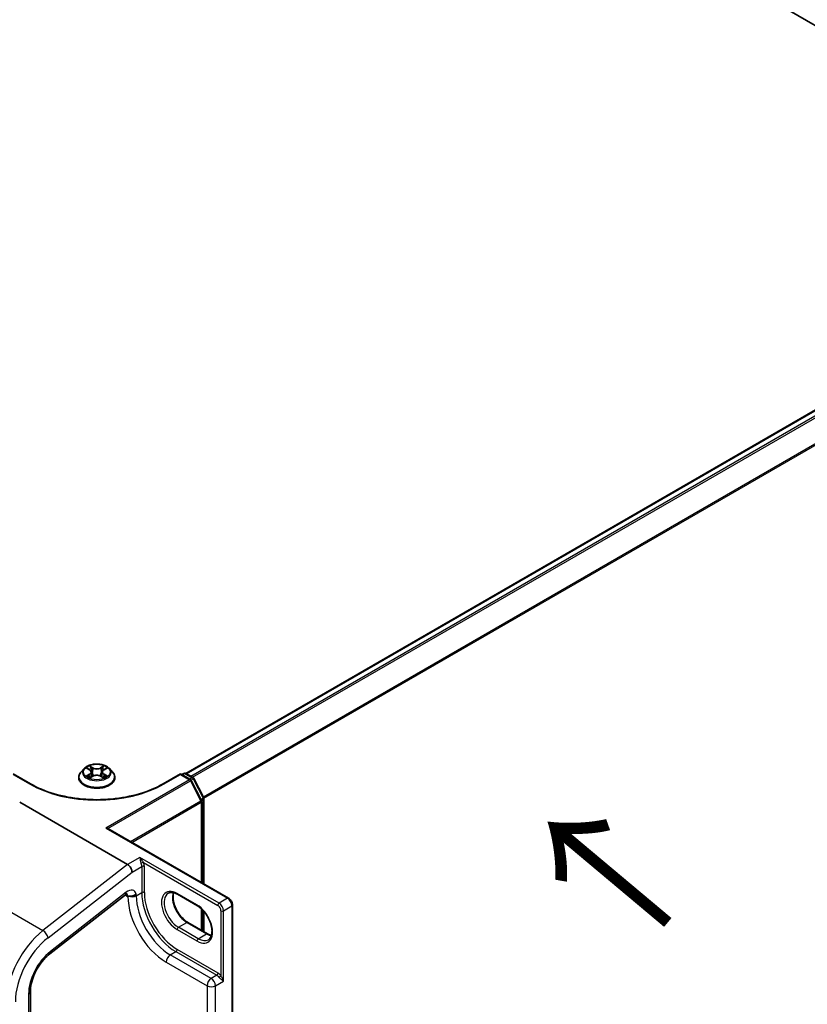
# Model space of a CAD drawing. Units: millimetres. Extents: x 7 to 8669, y 4 to 1409.
# Drawn here: x 46 to 59, y 87 to 103 of the extents above; entities that cross this region are included whole.
import ezdxf

# ---------------------------------------------------------------- set-up
doc = ezdxf.new("R2010")
doc.units = ezdxf.units.MM
doc.header["$LTSCALE"] = 0.5
doc.layers.get('Defpoints').update_dxf_attribs({"lineweight": 25})
for name, color, linetype, lineweight in [('Dimension (ISO)', 7, 'Continuous', 18), ('Symbol (ISO)', 7, 'Continuous', 18), ('Visible (ISO)', 7, 'Continuous', 35), ('Visible Narrow (ISO)', 7, 'Continuous', 25)]:
    doc.layers.add(name, color=color, linetype=linetype, lineweight=lineweight)
doc.styles.add('Note Text (TK)', font='MS PGothic.ttf')
doc.dimstyles.new('Default - Method 1b (TK)', dxfattribs={"dimscale": 0.5, "dimtxt": 2.5, "dimasz": 2.5, "dimexe": 1, "dimexo": 1.5, "dimgap": 1, "dimtad": 1, "dimrnd": 1e-08, "dimdsep": 46, "dimtxsty": 'Note Text (TK)', "dimblk": 'OPEN', "dimcen": 0.09, "dimdle": 5, "dimclrd": 100, "dimclre": 100, "dimclrt": 7, "dimadec": 1, "dimazin": 1, "dimtfac": 1, "dimtmove": 0, "dimatfit": 3, "dimldrblk": 'OPEN', "dimfxl": 1, "dimtolj": 1, "dimlwd": -1, "dimlwe": -1, "dimarcsym": 0})

# ---------------------------------------------------------------- blocks, each defined once
blk = doc.blocks.new('_Open')
at = {"color": 0, "linetype": 'ByBlock', "lineweight": -2}
for p, q in [((-1, 0.167), (0, 0)), ((-1, -0.167), (0, 0)), ((0, 0), (-1, 0))]:
    blk.add_line(p, q, dxfattribs=at)
blk = doc.blocks.new('*D19')
at = {"layer": 'Defpoints', "color": 0}
for p in [(33.423, 116.729), (70.637, 103.057), (63.657, 99.027)]:
    blk.add_point(p, dxfattribs=at)
at = {"layer": 'Dimension (ISO)', "color": 100}
for p, q in [((34.171, 117.161), (40.902, 121.047)), ((41.482, 120.127), (69.558, 103.688)), ((64.405, 99.459), (71.135, 103.345))]:
    blk.add_line(p, q, dxfattribs=at)
at = {"layer": 'Dimension (ISO)', "color": 100, "xscale": 1.25, "yscale": 1.25, "zscale": 1.25}
for p, rotation in [((40.403, 120.759), 149.6506812086361), ((70.637, 103.057), 329.6506812086361)]:
    blk.add_blockref('_Open', p, dxfattribs=dict(at, rotation=rotation))
at = {"layer": 'Dimension (ISO)', "color": 7, "insert": (54.854, 113.469), "char_height": 1.25, "attachment_point": 4, "rotation": 329.6507, "style": 'Note Text (TK)'}
blk.add_mtext('\\A1;{\\Q29.651;\\W0.819;\\H0.816x; \\fＭＳ Ｐゴシック|b0|i0;430}', dxfattribs=at)
blk = doc.blocks.new('*D20')
at = {"layer": 'Defpoints', "color": 0}
for p in [(64.243, 89.533), (70.96, 85.654), (49.344, 78.165)]:
    blk.add_point(p, dxfattribs=at)
at = {"layer": 'Dimension (ISO)', "color": 100}
for p, q in [((64.988, 89.102), (71.457, 85.367)), ((54.956, 76.183), (69.885, 85.018)), ((50.09, 77.734), (54.377, 75.259))]:
    blk.add_line(p, q, dxfattribs=at)
at = {"layer": 'Dimension (ISO)', "color": 100, "xscale": 1.25, "yscale": 1.25, "zscale": 1.25}
for p, rotation in [((70.96, 85.654), 30.6166362681023), ((53.88, 75.546), 210.6166362681023)]:
    blk.add_blockref('_Open', p, dxfattribs=dict(at, rotation=rotation))
at = {"layer": 'Dimension (ISO)', "color": 7, "insert": (60.976, 80.919), "char_height": 1.25, "attachment_point": 4, "rotation": 30.6166, "style": 'Note Text (TK)'}
blk.add_mtext('\\A1;{\\Q-29.383;\\W0.822;\\H0.816x; \\fＭＳ Ｐゴシック|b0|i0;250}', dxfattribs=at)

msp = doc.modelspace()

# ---------------------------------------------------------------- linework, layer by layer
at = {"layer": 'Visible (ISO)'}
for p, q in [((35.70523, 116.49665), (63.2824, 100.57496)), ((62.95627, 99.22923), (48.82205, 91.06883)), ((47.18863, 91.1452), (47.13903, 91.08986)), ((47.23715, 91.15109), (47.2797, 91.12573)), ((47.50753, 91.12592), (47.54993, 91.15134)), ((47.59879, 91.1452), (47.64839, 91.08986)), ((46.32684, 90.90097), (46.05021, 91.06068)), ((47.10371, 91.00154), (47.10371, 91.00487)), ((47.28794, 90.99964), (47.3321, 91.02434)), ((47.30601, 91.09071), (47.31421, 91.01433)), ((47.45565, 91.02445), (47.49995, 90.99981)), ((47.48141, 91.09101), (47.47321, 91.01468)), ((47.68371, 91.00154), (47.68371, 91.00487)), ((48.73721, 91.06068), (48.46058, 90.90097)), ((48.73721, 91.06068), (48.73721, 91.05053)), ((48.89784, 90.96794), (48.73721, 91.06068)), ((48.75843, 91.04843), (48.79292, 91.06835)), ((48.82292, 91.06835), (48.94021, 91.00063)), ((49.07507, 90.6307), (48.90957, 90.95558)), ((48.95194, 90.98827), (49.11043, 90.67716)), ((49.11369, 90.66354), (49.11369, 89.29197)), ((46.1552, 90.60616), (47.88868, 89.60533)), ((49.07834, 89.31238), (49.07834, 90.61709)), ((47.56934, 90.18361), (49.50882, 89.06385)), ((46.63912, 88.17096), (47.85497, 89.12048)), ((49.00859, 88.94248), (48.69039, 89.1262)), ((49.57331, 78.29686), (49.57331, 88.95214)), ((49.07834, 88.54692), (49.07834, 88.88979)), ((49.11369, 88.85281), (49.11369, 88.52651)), ((48.85474, 88.67601), (49.17294, 88.4923)), ((46.32698, 78.90841), (46.32698, 87.56491))]:
    msp.add_line(p, q, dxfattribs=at)
for centre, start, end in [((48.80792, 91.04237), 60, 120), ((48.88284, 90.94196), 26.995508, 60), ((48.92521, 90.97465), 26.995508, 60), ((49.08369, 90.66354), 0, 26.995508), ((49.04834, 90.61709), 0, 26.995508)]:
    msp.add_arc(centre, 0.03, start, end, dxfattribs=at)
for centre, major_axis, ratio, start_param, end_param in [((47.53934, 90.16629), (0.04243, 0), 0.57735027, 0.78539816, 1.57079633), ((47.88868, 89.52242), (0.04923, -0.08794), 0.57721501, 0.80070281, 2.37149914)]:
    msp.add_ellipse(centre, major_axis=major_axis, ratio=ratio, start_param=start_param, end_param=end_param, dxfattribs=at)
for points, knots in [([(47.59879, 91.1452), (47.58652, 91.15889), (47.57094, 91.1709), (47.53416, 91.19158), (47.51274, 91.20009), (47.46677, 91.21251), (47.44224, 91.21644), (47.3925, 91.21946), (47.36731, 91.21857), (47.31857, 91.21208), (47.29504, 91.20648), (47.25177, 91.19087), (47.23206, 91.18085), (47.20529, 91.16168), (47.19631, 91.15377), (47.18863, 91.1452)], [1.26150071, 1.26150071, 1.26150071, 1.26150071, 1.58251364, 1.58251364, 1.91694223, 1.91694223, 2.25001968, 2.25001968, 2.58133312, 2.58133312, 2.91306904, 2.91306904, 3.247047, 3.247047, 3.44796014, 3.44796014, 3.44796014, 3.44796014]), ([(47.30601, 91.09071), (47.30572, 91.09343), (47.30509, 91.09613), (47.30321, 91.1014), (47.30196, 91.10397), (47.29888, 91.10891), (47.29706, 91.11129), (47.29291, 91.11582), (47.29058, 91.11798), (47.28547, 91.12204), (47.28269, 91.12395), (47.2797, 91.12573)], [0.845837451, 0.845837451, 0.845837451, 0.845837451, 0.987338568, 0.987338568, 1.128839684, 1.128839684, 1.270340801, 1.270340801, 1.411841918, 1.411841918, 1.553343034, 1.553343034, 1.553343034, 1.553343034]), ([(47.50753, 91.12592), (47.50457, 91.12414), (47.50181, 91.12224), (47.49673, 91.11818), (47.49442, 91.11603), (47.4903, 91.11151), (47.48849, 91.10914), (47.48543, 91.10422), (47.48419, 91.10166), (47.48232, 91.09641), (47.4817, 91.09372), (47.48141, 91.09101)], [3.159045946, 3.159045946, 3.159045946, 3.159045946, 3.299961436, 3.299961436, 3.440876925, 3.440876925, 3.581792415, 3.581792415, 3.722707904, 3.722707904, 3.863623394, 3.863623394, 3.863623394, 3.863623394]), ([(47.13903, 91.08986), (47.13456, 91.08488), (47.13046, 91.07972), (47.12306, 91.06909), (47.11977, 91.06362), (47.11404, 91.05241), (47.11161, 91.04666), (47.1077, 91.03497), (47.10621, 91.02902), (47.10421, 91.017), (47.10371, 91.01093), (47.10371, 91.00487)], [3.447960137, 3.447960137, 3.447960137, 3.447960137, 3.543473459, 3.543473459, 3.638986782, 3.638986782, 3.734500104, 3.734500104, 3.830013427, 3.830013427, 3.925526749, 3.925526749, 3.925526749, 3.925526749]), ([(47.10371, 91.00154), (47.10371, 90.98366), (47.10842, 90.96582), (47.12671, 90.93166), (47.1406, 90.9154), (47.17647, 90.8859), (47.19875, 90.87279), (47.24914, 90.85139), (47.27727, 90.84313), (47.33643, 90.83225), (47.36743, 90.82961), (47.42926, 90.8302), (47.46007, 90.8334), (47.5185, 90.84536), (47.54611, 90.85412), (47.59541, 90.87646), (47.61708, 90.89005), (47.65204, 90.92089), (47.6654, 90.93815), (47.68029, 90.97107), (47.68371, 90.98629), (47.68371, 91.00154)], [3.92552675, 3.92552675, 3.92552675, 3.92552675, 4.22523733, 4.22523733, 4.53764831, 4.53764831, 4.86214135, 4.86214135, 5.18786929, 5.18786929, 5.51261976, 5.51261976, 5.83697462, 5.83697462, 6.16180871, 6.16180871, 6.48760611, 6.48760611, 6.81152116, 6.81152116, 7.0671194, 7.0671194, 7.0671194, 7.0671194]), ([(47.25665, 91.02098), (47.25847, 91.01948), (47.26043, 91.01797), (47.26464, 91.01496), (47.26689, 91.01346), (47.27167, 91.0105), (47.2742, 91.00903), (47.27952, 91.00617), (47.28231, 91.00476), (47.28693, 91.00261), (47.28867, 91.00182), (47.29046, 91.00105)], [4.534920689, 4.534920689, 4.534920689, 4.534920689, 4.605063925, 4.605063925, 4.675207161, 4.675207161, 4.745350397, 4.745350397, 4.815493633, 4.815493633, 4.856568223, 4.856568223, 4.856568223, 4.856568223]), ([(47.45565, 91.02445), (47.44896, 91.02816), (47.44138, 91.03123), (47.42504, 91.0359), (47.4163, 91.03749), (47.39841, 91.03907), (47.38927, 91.03906), (47.37139, 91.03745), (47.36265, 91.03584), (47.34634, 91.03115), (47.33877, 91.02807), (47.3321, 91.02434)], [1.58824962, 1.58824962, 1.58824962, 1.58824962, 1.89542757, 1.89542757, 2.20260552, 2.20260552, 2.50978346, 2.50978346, 2.81696141, 2.81696141, 3.12413936, 3.12413936, 3.12413936, 3.12413936]), ([(47.49739, 91.00124), (47.49915, 91.002), (47.50088, 91.00278), (47.50546, 91.00494), (47.50824, 91.00634), (47.51354, 91.00922), (47.51606, 91.01068), (47.52081, 91.01365), (47.52305, 91.01515), (47.52724, 91.01816), (47.52919, 91.01967), (47.53099, 91.02117)], [6.13939149, 6.13939149, 6.13939149, 6.13939149, 6.180065448, 6.180065448, 6.250222088, 6.250222088, 6.320378728, 6.320378728, 6.390535368, 6.390535368, 6.460692008, 6.460692008, 6.460692008, 6.460692008]), ([(47.68371, 91.00487), (47.68371, 91.01093), (47.68321, 91.017), (47.68121, 91.02902), (47.67972, 91.03497), (47.6758, 91.04666), (47.67338, 91.05241), (47.66765, 91.06362), (47.66436, 91.06909), (47.65696, 91.07972), (47.65286, 91.08488), (47.64839, 91.08986)], [0.783934096, 0.783934096, 0.783934096, 0.783934096, 0.879447418, 0.879447418, 0.97496074, 0.97496074, 1.070474063, 1.070474063, 1.165987385, 1.165987385, 1.261500708, 1.261500708, 1.261500708, 1.261500708]), ([(48.46058, 90.90097), (48.34965, 90.83692), (48.22059, 90.78272), (47.93911, 90.69992), (47.78673, 90.67131), (47.47391, 90.64271), (47.31351, 90.64271), (47.00068, 90.67131), (46.84831, 90.69992), (46.56683, 90.78272), (46.43777, 90.83692), (46.32684, 90.90097)], [0, 0, 0, 0, 0.31415927, 0.31415927, 0.62831853, 0.62831853, 0.9424778, 0.9424778, 1.25663706, 1.25663706, 1.57079633, 1.57079633, 1.57079633, 1.57079633]), ([(47.88197, 89.13526), (47.88197, 89.13526), (47.88088, 89.13512), (47.87663, 89.13371), (47.87324, 89.1323), (47.86499, 89.1277), (47.86015, 89.12453), (47.85497, 89.12048)], [4.331900465, 4.331900465, 4.331900465, 4.331900465, 4.50294947, 4.50294947, 4.694935688, 4.694935688, 4.886921906, 4.886921906, 4.886921906, 4.886921906]), ([(47.89225, 89.09554), (47.89282, 89.09587), (47.89349, 89.09609), (47.89571, 89.09658), (47.89773, 89.09665), (47.90225, 89.09651), (47.90455, 89.09635), (47.90715, 89.09616)], [1.1209170755, 1.1209170755, 1.1209170755, 1.1209170755, 1.1243249843, 1.1243249843, 1.1320460779, 1.1320460779, 1.1381972618, 1.1381972618, 1.1381972618, 1.1381972618]), ([(47.90715, 89.09616), (47.90999, 89.09596), (47.91319, 89.09572), (47.92698, 89.09501), (47.93893, 89.09505), (47.96474, 89.09853), (47.97743, 89.10167), (47.99629, 89.10893), (48.00287, 89.11203), (48.0152, 89.11909), (48.02091, 89.12301), (48.02623, 89.12744), (48.0264, 89.12758), (48.02657, 89.12772)], [-0.138176021, -0.138176021, -0.138176021, -0.138176021, -0.124002232, -0.124002232, -0.083378527, -0.083378527, -0.044485681, -0.044485681, -0.022241829, -0.022241829, 0, 0, 0.000741811, 0.000741811, 0.000741811, 0.000741811]), ([(48.69039, 89.1262), (48.67843, 89.1331), (48.6666, 89.13884), (48.64363, 89.1479), (48.63249, 89.15123), (48.61127, 89.15552), (48.60119, 89.15649), (48.58233, 89.15628), (48.57356, 89.15511), (48.55731, 89.15086), (48.54983, 89.14778), (48.54289, 89.14378)], [1.570796327, 1.570796327, 1.570796327, 1.570796327, 1.727875959, 1.727875959, 1.884955592, 1.884955592, 2.042035225, 2.042035225, 2.199114858, 2.199114858, 2.35619449, 2.35619449, 2.35619449, 2.35619449]), ([(48.62766, 89.1521), (48.62328, 89.13743), (48.62039, 89.1208), (48.61768, 89.07714), (48.61959, 89.04863), (48.63072, 88.98861), (48.63996, 88.95709), (48.66511, 88.8943), (48.68106, 88.86304), (48.71801, 88.80424), (48.73902, 88.77672), (48.7837, 88.72843), (48.80734, 88.70764), (48.83892, 88.68562), (48.84686, 88.68056), (48.85474, 88.67601)], [2.85569859, 2.85569859, 2.85569859, 2.85569859, 3.07242606, 3.07242606, 3.37692015, 3.37692015, 3.68314768, 3.68314768, 3.99182849, 3.99182849, 4.30111676, 4.30111676, 4.6089346, 4.6089346, 4.71238898, 4.71238898, 4.71238898, 4.71238898]), ([(49.57331, 88.95214), (49.57331, 88.96084), (49.57215, 88.96959), (49.56795, 88.98691), (49.56492, 88.99548), (49.55728, 89.01204), (49.55267, 89.02001), (49.54216, 89.0349), (49.53626, 89.04182), (49.52335, 89.05411), (49.51636, 89.0595), (49.50882, 89.06385)], [6.28318531, 6.28318531, 6.28318531, 6.28318531, 6.59734457, 6.59734457, 6.91150384, 6.91150384, 7.2256631, 7.2256631, 7.53982237, 7.53982237, 7.85398163, 7.85398163, 7.85398163, 7.85398163]), ([(49.18609, 88.39715), (49.20357, 88.40724), (49.218, 88.42341), (49.23685, 88.46555), (49.2424, 88.48901), (49.24566, 88.54136), (49.24375, 88.56986), (49.23262, 88.62989), (49.22337, 88.66141), (49.19822, 88.7242), (49.18227, 88.75546), (49.14532, 88.81426), (49.12431, 88.84178), (49.07964, 88.89007), (49.05599, 88.91086), (49.02441, 88.93288), (49.01647, 88.93793), (49.00859, 88.94248)], [5.49778714, 5.49778714, 5.49778714, 5.49778714, 5.89356982, 5.89356982, 6.21401871, 6.21401871, 6.5185128, 6.5185128, 6.82474033, 6.82474033, 7.13342114, 7.13342114, 7.44270942, 7.44270942, 7.75052725, 7.75052725, 7.85398163, 7.85398163, 7.85398163, 7.85398163]), ([(49.17294, 88.4923), (49.18491, 88.48539), (49.19673, 88.47965), (49.21764, 88.47141), (49.22682, 88.46851), (49.23568, 88.4664)], [4.71238898, 4.71238898, 4.71238898, 4.71238898, 4.869468613, 4.869468613, 4.998283049, 4.998283049, 4.998283049, 4.998283049]), ([(46.32698, 87.56491), (46.32698, 87.60245), (46.33161, 87.64432), (46.35067, 87.7321), (46.36509, 87.778), (46.40271, 87.86923), (46.42589, 87.91454), (46.47893, 88.0003), (46.50877, 88.04073), (46.57214, 88.11301), (46.60566, 88.14483), (46.63912, 88.17096)], [6.28318531, 6.28318531, 6.28318531, 6.28318531, 6.56243799, 6.56243799, 6.84169067, 6.84169067, 7.12094335, 7.12094335, 7.40019603, 7.40019603, 7.67944871, 7.67944871, 7.67944871, 7.67944871])]:
    msp.add_open_spline(points, degree=3, knots=knots, dxfattribs=at)
msp.add_open_spline([(47.89225, 89.09554), (47.89105, 89.09485), (47.88986, 89.09416), (47.88868, 89.09348)], degree=3, dxfattribs=at)
at = {"layer": 'Visible Narrow (ISO)'}
for p, q in [((48.83085, 91.06377), (62.97127, 99.22774)), ((63.04619, 99.18449), (48.90577, 91.02052)), ((48.9297, 91.0067), (63.06248, 99.16627)), ((63.22798, 98.8414), (49.10513, 90.68756)), ((49.11284, 90.67065), (63.2329, 98.82288)), ((47.2229, 91.15785), (47.27714, 91.12552)), ((47.3342, 91.15856), (47.27804, 91.18978)), ((47.29544, 91.17238), (47.33075, 91.15276)), ((47.33075, 91.15276), (47.32571, 91.08194)), ((47.50888, 91.18997), (47.45288, 91.15866)), ((47.45634, 91.15286), (47.49155, 91.17255)), ((47.45634, 91.15286), (47.46139, 91.08205)), ((47.5101, 91.12571), (47.56418, 91.15814)), ((46.05021, 91.05053), (46.31184, 90.89948)), ((47.27732, 91.057), (47.22324, 91.02457)), ((47.24691, 91.03089), (47.28091, 91.05128)), ((47.27854, 90.99274), (47.33454, 91.02406)), ((47.28091, 91.05128), (47.28442, 91.00378)), ((47.45322, 91.02416), (47.50938, 90.99294)), ((47.5067, 91.05147), (47.50318, 91.00387)), ((47.5067, 91.05147), (47.5408, 91.03114)), ((47.56451, 91.02486), (47.51027, 91.0572)), ((48.88284, 90.96645), (47.53934, 90.19078)), ((48.47558, 90.89948), (48.73721, 91.05053)), ((48.73721, 91.05053), (48.88284, 90.96645)), ((48.76721, 91.04336), (48.80792, 91.06686)), ((48.80792, 91.06686), (48.92521, 90.99915)), ((48.92521, 90.99915), (48.8845, 90.97564)), ((48.90633, 90.96062), (48.9415, 90.98093)), ((48.9415, 90.98093), (49.09999, 90.66981)), ((47.57205, 90.18204), (48.89914, 90.94823)), ((48.89914, 90.94823), (49.06464, 90.62336)), ((49.09999, 90.66981), (49.06534, 90.64981)), ((49.07375, 90.6333), (49.10491, 90.65129)), ((49.10491, 90.65129), (49.10491, 89.29705)), ((49.06464, 90.62336), (47.93615, 89.97183)), ((47.95465, 89.96115), (49.06955, 90.60484)), ((49.06955, 90.60484), (49.06955, 89.31746)), ((47.53934, 90.19078), (49.49382, 89.06236)), ((48.08667, 89.71964), (47.88868, 89.60533)), ((49.35947, 88.9848), (48.08667, 89.71964)), ((47.88868, 89.60533), (46.52846, 88.54306)), ((47.95939, 89.4816), (48.11496, 89.57141)), ((48.11496, 89.57141), (48.11496, 89.15422)), ((48.1426, 89.63836), (49.33825, 88.94805)), ((48.15738, 89.15422), (48.15738, 89.57141)), ((46.61145, 88.42891), (47.95939, 89.4816)), ((45.36677, 89.21376), (46.52846, 88.54306)), ((47.86413, 89.15847), (46.64828, 88.20895)), ((47.84942, 89.11615), (47.88868, 89.09348)), ((48.02657, 89.10319), (48.11496, 89.15422)), ((48.02657, 89.10319), (48.02657, 89.12772)), ((49.00238, 88.95622), (48.68418, 89.13993)), ((49.49382, 89.06236), (49.35947, 88.9848)), ((49.06955, 88.89784), (49.06955, 88.55199)), ((49.43018, 88.86232), (49.56453, 88.93989)), ((49.56453, 88.93989), (49.56453, 78.28461)), ((49.10491, 88.86273), (49.10491, 88.53158)), ((49.38775, 88.86232), (49.38775, 87.82069)), ((49.43018, 87.73351), (49.43018, 88.86232)), ((48.70539, 88.59696), (48.83974, 88.67453)), ((49.02359, 88.41325), (48.70539, 88.59696)), ((48.83974, 88.67453), (49.15794, 88.49081)), ((48.68418, 88.56022), (49.00238, 88.37651)), ((49.02359, 88.41325), (49.15794, 88.49081)), ((48.57458, 88.15401), (48.66297, 88.20504)), ((49.23219, 87.77434), (48.57458, 88.15401)), ((48.66297, 88.20504), (49.32058, 87.82537)), ((49.34179, 87.86211), (48.68418, 88.24178)), ((48.5074, 88.03766), (49.16501, 87.65799)), ((49.32058, 87.82537), (49.23219, 87.77434)), ((49.16501, 87.65799), (49.16501, 79.26032)), ((49.29936, 87.65799), (49.43018, 87.73351)), ((49.29936, 79.26032), (49.29936, 87.65799)), ((46.29769, 87.52408), (46.29769, 78.86759))]:
    msp.add_line(p, q, dxfattribs=at)
for centre, major_axis, ratio, start_param, end_param in [((47.39371, 91.08393), (-0.23092, 0), 0.57735027, 5.8056187, 9.90234457), ((47.39371, 91.09136), (-0.20601, 0), 0.57735027, 5.30856669, 5.68993573), ((47.39371, 91.06868), (0.16122, 0), 0.57735027, 2.17775838, 2.42184282), ((47.27714, 91.12143), (0.00256, 0.00429), 0.58650746, 0, 0.79352163), ((47.21579, 91.09121), (0.08542, 0), 0.57735027, 5.5167045, 7.05259425), ((47.29199, 91.17067), (-0.00408, -0.00289), 0.18429516, 1.04232405, 2.43750622), ((47.30431, 91.14482), (-0.00482, -0.00134), 0.22322938, 3.85276221, 5.20818533), ((47.3342, 91.15447), (-0.00243, -0.00437), 0.56632567, 3.91770939, 5.40123925), ((47.39345, 91.19035), (0.0904, 0), 0.57735027, 3.94590818, 5.48179792), ((47.39345, 91.19408), (-0.08542, 0), 0.57735027, 0.80431552, 2.34020527), ((47.45288, 91.15457), (0.00244, -0.00436), 0.56804548, 0.88053243, 2.36406229), ((47.57163, 91.09151), (-0.08542, 0), 0.57735027, 5.5167045, 7.05259425), ((47.48273, 91.14497), (-0.00482, 0.00133), 0.22260692, 4.21895607, 5.57437919), ((47.39371, 91.06868), (0.16122, 0), 0.57735027, 0.72219079, 0.96676241), ((47.49501, 91.17084), (-0.00409, 0.00288), 0.1856511, 0.70209964, 2.09728181), ((47.5101, 91.12163), (-0.00257, 0.00429), 0.58816826, 5.48814783, 6.28318531), ((47.39371, 91.09136), (-0.20601, 0), 0.57735027, 3.73777036, 4.11913941), ((47.39371, 91.01377), (-0.28677, 0), 0.57735027, 5.8056187, 9.90234457), ((47.39371, 91.00487), (-0.29, 0), 0.57735027, 0, 3.14159265), ((47.39371, 91.00154), (0.29, 0), 0.57735027, 3.14159265, 6.28318531), ((47.39371, 91.09136), (0.20601, 0), 0.57735027, 3.73777036, 4.11913941), ((47.2505, 91.02926), (-0.00096, -0.00491), 0.78048759, 4.52727182, 5.92245399), ((47.26497, 91.01888), (-0.00425, -0.00263), 0.73016661, 5.16493175, 5.77341586), ((47.27732, 91.05292), (0.00257, -0.00429), 0.58816826, 0.86302531, 2.34655517), ((47.21579, 91.08748), (0.0904, 0), 0.57735027, 5.5167045, 6.34508866), ((47.32225, 91.08022), (-0.00482, -0.00134), 0.22319611, 3.85275547, 5.20380142), ((47.33454, 91.01998), (-0.00244, 0.00436), 0.56804548, 5.50565494, 6.28318531), ((47.39397, 90.98863), (0.08542, 0), 0.57735027, 0.80431552, 2.34020527), ((47.45322, 91.02008), (0.00243, 0.00437), 0.56632567, 0, 0.77611673), ((47.46486, 91.08034), (-0.00482, 0.00133), 0.22257357, 4.22333994, 5.57438589), ((47.57163, 91.08778), (-0.0904, 0), 0.57735027, 6.22128195, 7.05259425), ((47.51027, 91.05311), (-0.00256, -0.00429), 0.58650746, 3.93511428, 5.41864415), ((47.39371, 91.09136), (0.20601, 0), 0.57735027, 5.30856669, 5.68993573), ((47.52271, 91.0191), (-0.00425, 0.00264), 0.72930504, 3.64722002, 4.26281783), ((47.53722, 91.0295), (0.00096, -0.00491), 0.77901868, 0.36146574, 1.75664791), ((48.80792, 91.04237), (-0.015, 0.02598), 0.57735027, 5.49778714, 6.28318531), ((48.80792, 91.04237), (0.015, 0.02598), 0.57735027, 0, 0.78539816), ((48.88284, 90.94196), (0.015, 0.02598), 0.57735027, 0, 0.78539816), ((48.88284, 90.94196), (0.015, -0.02598), 0.57735027, 1.48013644, 2.35619449), ((48.88284, 90.94196), (0.02673, 0.01362), 0.07392213, 5.32980996, 6.28318531), ((48.92521, 90.97465), (0.015, 0.02598), 0.57735027, 0, 0.78539816), ((48.92521, 90.97465), (0.015, -0.02598), 0.57735027, 1.48013644, 2.35619449), ((48.92521, 90.97465), (0.02673, 0.01362), 0.07392213, 5.32980996, 6.28318531), ((46.31184, 90.87498), (0.015, 0.02598), 0.57735027, 0, 0.78539816), ((47.39371, 91.5241), (1.53, 0), 0.57735027, 3.92699082, 5.49778714), ((48.47558, 90.87498), (-0.015, 0.02598), 0.57735027, 5.49778714, 6.28318531), ((49.08369, 90.66354), (0.02673, 0.01362), 0.07392213, 5.32980996, 6.28318531), ((49.08369, 90.66354), (0.015, -0.02598), 0.57735027, 0.78539816, 1.48013644), ((49.08369, 90.66354), (0.03, 0), 0.57735027, 5.49778714, 6.28318531), ((49.04834, 90.61709), (0.02673, 0.01362), 0.07392213, 5.32980996, 6.28318531), ((49.04834, 90.61709), (-0.015, 0.02598), 0.57735027, 3.92699082, 4.62172909), ((49.04834, 90.61709), (0.03, 0), 0.57735027, 5.49778714, 6.28318531), ((48.12139, 89.62612), (0.02766, 0.01162), 0.17478185, 0.62657801, 2.19737434), ((48.13617, 89.55917), (0.03, 0), 0.57735027, 0.78539816, 2.35619449), ((47.88868, 89.01183), (0.1, 0.17321), 0.57735027, 5.72186243, 7.2431164), ((48.68418, 88.85007), (-0.1775, 0.30744), 0.57735027, 5.49778714, 8.6393798), ((47.79342, 89.1993), (0.06155, -0.07881), 0.4683232, 0, 0.71211791), ((47.81797, 89.05266), (0.05, 0.0866), 0.57735027, 5.49778714, 6.11527958), ((48.5074, 88.74801), (0.435, -0.75344), 0.57735027, 3.93772132, 5.49778714), ((47.95939, 89.14197), (-0.095, 0), 0.57735027, 0.98850545, 2.35619449), ((48.57458, 88.78679), (-0.3875, 0.67117), 0.57735027, 0.78539816, 2.35619449), ((48.13617, 89.14197), (0.03, 0), 0.57735027, 0.78539816, 2.35619449), ((48.66297, 88.83783), (0.3875, -0.67117), 0.57735027, 3.92699082, 5.49778714), ((48.68418, 88.85007), (-0.3725, 0.64519), 0.57735027, 0.78539816, 2.35619449), ((48.70539, 88.86232), (-0.1625, 0.28146), 0.57735027, 0, 2.35619449), ((48.83974, 88.93989), (0.1625, -0.28146), 0.57735027, 3.58855191, 5.49778714), ((48.70539, 89.15218), (-0.015, -0.02598), 0.57735027, 5.49778714, 6.28318531), ((49.49382, 89.03787), (0.015, 0.02598), 0.57735027, 0, 0.78539816), ((49.49382, 88.98071), (0.05, -0.0866), 0.57735027, 0.78539816, 2.35619449), ((49.02359, 88.96847), (-0.015, -0.02598), 0.57735027, 5.49778714, 6.28318531), ((49.00238, 88.66636), (0.1775, -0.30744), 0.57735027, 5.49778714, 8.6393798), ((49.35947, 88.9603), (0.015, 0.02598), 0.57735027, 0.78539816, 2.35619449), ((49.33825, 88.8909), (0.035, -0.06062), 0.57735027, 0.78539816, 2.35619449), ((49.35947, 88.90315), (-0.05, 0.0866), 0.57735027, 3.92699082, 5.49778714), ((49.54331, 88.95214), (0.03, 0), 0.57735027, 5.49778714, 6.28318531), ((49.40896, 88.87457), (0.03, 0), 0.57735027, 3.92699082, 5.49778714), ((48.70539, 88.57246), (-0.015, -0.02598), 0.57735027, 3.92699082, 5.49778714), ((48.83974, 88.65003), (0.015, 0.02598), 0.57735027, 0, 0.78539816), ((46.65125, 87.80986), (-0.5, -0.86603), 0.57735027, 4.10152374, 5.49778714), ((46.72196, 87.76903), (0.45, 0.77942), 0.57735027, 0.95993109, 2.35619449), ((46.54074, 88.46974), (0.06155, -0.07881), 0.4683232, 0.71211791, 2.28291424), ((49.15794, 88.46632), (0.015, 0.02598), 0.57735027, 0, 0.78539816), ((49.15794, 88.75618), (0.1625, -0.28146), 0.57735027, 5.49778714, 5.83622605), ((49.02359, 88.38875), (0.015, 0.02598), 0.57735027, 0.78539816, 2.35619449), ((49.02359, 88.67861), (0.1625, -0.28146), 0.57735027, 5.49778714, 6.28318531), ((46.72196, 87.76903), (-0.3, -0.51962), 0.57735027, 4.10152374, 5.49778714), ((46.57757, 88.24978), (0.06155, -0.07881), 0.4683232, 0, 0.71211791), ((48.57458, 88.07644), (-0.0475, -0.08227), 0.57735027, 3.92699082, 5.49778714), ((48.66297, 88.22954), (0.015, 0.02598), 0.57735027, 3.92699082, 5.49778714), ((49.32058, 87.84987), (0.015, 0.02598), 0.57735027, 3.92699082, 5.49778714), ((49.32058, 87.7478), (0.0475, -0.08227), 0.57735027, 1.80934354, 2.35619449), ((49.34179, 87.76005), (-0.0625, 0.10825), 0.57735027, 4.95093619, 5.49778714), ((49.36654, 87.80844), (0.02364, 0.01847), 0.19293098, 4.08330415, 5.65410048), ((49.23219, 87.69677), (-0.0475, -0.08227), 0.57735027, 3.92699082, 5.49778714), ((49.23219, 87.69677), (0.095, 0), 0.57735027, 3.92699082, 5.49778714), ((49.23219, 87.69677), (-0.0475, 0.08227), 0.57735027, 3.92699082, 5.49778714), ((46.22698, 87.56491), (0.1, 0), 0.57735027, 5.49778714, 6.28318531)]:
    msp.add_ellipse(centre, major_axis=major_axis, ratio=ratio, start_param=start_param, end_param=end_param, dxfattribs=at)
msp.add_ellipse((47.39371, 91.09136), major_axis=(0.21415, 0), ratio=0.57735027, dxfattribs=at)
for points, knots in [([(47.24683, 91.14532), (47.24603, 91.14622), (47.24517, 91.14707), (47.24211, 91.14977), (47.23972, 91.15137), (47.23499, 91.15392), (47.23268, 91.15493), (47.22787, 91.15664), (47.22538, 91.15733), (47.2229, 91.15785)], [0.0019311723, 0.0019311723, 0.0019311723, 0.0019311723, 0.0059340385, 0.0059340385, 0.0154285, 0.0154285, 0.0237449879, 0.0237449879, 0.0323943032, 0.0323943032, 0.0323943032, 0.0323943032]), ([(47.2229, 91.15785), (47.22516, 91.157), (47.22743, 91.15606), (47.23184, 91.15402), (47.23397, 91.15293), (47.23641, 91.15153), (47.23678, 91.15131), (47.23715, 91.15109)], [-0.0323943032, -0.0323943032, -0.0323943032, -0.0323943032, -0.0237449879, -0.0237449879, -0.0154285, -0.0154285, -0.0139300279, -0.0139300279, -0.0139300279, -0.0139300279]), ([(47.29544, 91.17238), (47.2938, 91.17398), (47.29221, 91.17562), (47.28819, 91.1798), (47.28583, 91.18229), (47.28165, 91.18646), (47.27983, 91.18819), (47.27804, 91.18978)], [-0.0320559737, -0.0320559737, -0.0320559737, -0.0320559737, -0.0236501899, -0.0236501899, -0.0102009359, -0.0102009359, 0.0003383294, 0.0003383294, 0.0003383294, 0.0003383294]), ([(47.27804, 91.18978), (47.27915, 91.18804), (47.28027, 91.18604), (47.28297, 91.18106), (47.28456, 91.17798), (47.28762, 91.17269), (47.28891, 91.17059), (47.29039, 91.16856)], [-0.0003383294, -0.0003383294, -0.0003383294, -0.0003383294, 0.0102009359, 0.0102009359, 0.0236501899, 0.0236501899, 0.0320559737, 0.0320559737, 0.0320559737, 0.0320559737]), ([(47.29039, 91.16856), (47.29291, 91.16508), (47.29517, 91.16132), (47.29902, 91.15342), (47.3006, 91.14928), (47.30175, 91.14513)], [-0.0289828459, -0.0289828459, -0.0289828459, -0.0289828459, -0.0145850634, -0.0145850634, 0, 0, 0, 0]), ([(47.30776, 91.14654), (47.3065, 91.1511), (47.30478, 91.15566), (47.30061, 91.16438), (47.29817, 91.16853), (47.29544, 91.17238)], [0, 0, 0, 0, 0.0145850634, 0.0145850634, 0.0289828459, 0.0289828459, 0.0289828459, 0.0289828459]), ([(47.30175, 91.14513), (47.30475, 91.13437), (47.30774, 91.1236), (47.31373, 91.10207), (47.31672, 91.09131), (47.31972, 91.08054)], [-0.0687798542, -0.0687798542, -0.0687798542, -0.0687798542, -0.0343899271, -0.0343899271, 0, 0, 0, 0]), ([(47.32571, 91.08194), (47.32272, 91.09271), (47.31973, 91.10347), (47.31375, 91.12501), (47.31075, 91.13577), (47.30776, 91.14654)], [0, 0, 0, 0, 0.0343899271, 0.0343899271, 0.0687798542, 0.0687798542, 0.0687798542, 0.0687798542]), ([(47.47927, 91.14668), (47.47629, 91.13591), (47.47331, 91.12514), (47.46735, 91.1036), (47.46437, 91.09283), (47.46139, 91.08205)], [0, 0, 0, 0, 0.0343899271, 0.0343899271, 0.0687798542, 0.0687798542, 0.0687798542, 0.0687798542]), ([(47.46739, 91.08067), (47.47037, 91.09144), (47.47335, 91.10221), (47.47931, 91.12375), (47.48229, 91.13452), (47.48528, 91.14529)], [-0.0687798542, -0.0687798542, -0.0687798542, -0.0687798542, -0.0343899271, -0.0343899271, 0, 0, 0, 0]), ([(47.49155, 91.17255), (47.48881, 91.16867), (47.48636, 91.16448), (47.48222, 91.15575), (47.48052, 91.15122), (47.47927, 91.14668)], [0, 0, 0, 0, 0.014491423, 0.014491423, 0.0289828459, 0.0289828459, 0.0289828459, 0.0289828459]), ([(47.48528, 91.14529), (47.48642, 91.14941), (47.48798, 91.15352), (47.49181, 91.16143), (47.49407, 91.16523), (47.4966, 91.16874)], [-0.0289828459, -0.0289828459, -0.0289828459, -0.0289828459, -0.014491423, -0.014491423, 0, 0, 0, 0]), ([(47.50888, 91.18997), (47.50741, 91.18867), (47.50593, 91.18727), (47.503, 91.18437), (47.50155, 91.18289), (47.49841, 91.17961), (47.49671, 91.1778), (47.49383, 91.17483), (47.4927, 91.17368), (47.49155, 91.17255)], [-0.0323943032, -0.0323943032, -0.0323943032, -0.0323943032, -0.0237449879, -0.0237449879, -0.0154285, -0.0154285, -0.0059340385, -0.0059340385, 0, 0, 0, 0]), ([(47.4966, 91.16874), (47.49764, 91.17017), (47.49859, 91.17164), (47.50087, 91.17542), (47.50211, 91.17769), (47.50426, 91.18173), (47.5052, 91.18353), (47.50706, 91.18694), (47.50797, 91.18854), (47.50888, 91.18997)], [0, 0, 0, 0, 0.0059340385, 0.0059340385, 0.0154285, 0.0154285, 0.0237449879, 0.0237449879, 0.0323943032, 0.0323943032, 0.0323943032, 0.0323943032]), ([(47.56418, 91.15814), (47.56117, 91.1575), (47.55812, 91.15661), (47.5514, 91.15396), (47.54779, 91.15203), (47.54301, 91.14835), (47.54155, 91.14701), (47.54025, 91.14554)], [-0.0003383294, -0.0003383294, -0.0003383294, -0.0003383294, 0.0102009359, 0.0102009359, 0.0236501899, 0.0236501899, 0.0301706841, 0.0301706841, 0.0301706841, 0.0301706841]), ([(47.54994, 91.15135), (47.55189, 91.15252), (47.5539, 91.1536), (47.55866, 91.15592), (47.56143, 91.1571), (47.56418, 91.15814)], [-0.0181594438, -0.0181594438, -0.0181594438, -0.0181594438, -0.0102009359, -0.0102009359, 0.0003383294, 0.0003383294, 0.0003383294, 0.0003383294]), ([(47.24691, 91.03089), (47.24524, 91.03058), (47.24338, 91.03022), (47.23829, 91.02915), (47.23493, 91.02834), (47.22875, 91.02653), (47.22598, 91.02561), (47.22324, 91.02457)], [-0.0320559737, -0.0320559737, -0.0320559737, -0.0320559737, -0.0236501899, -0.0236501899, -0.0102009359, -0.0102009359, 0.0003383294, 0.0003383294, 0.0003383294, 0.0003383294]), ([(47.22324, 91.02457), (47.22625, 91.02522), (47.2293, 91.02563), (47.23602, 91.02608), (47.23963, 91.026), (47.24486, 91.0255), (47.24671, 91.02522), (47.24825, 91.02493)], [-0.0003383294, -0.0003383294, -0.0003383294, -0.0003383294, 0.0102009359, 0.0102009359, 0.0236501899, 0.0236501899, 0.0320559737, 0.0320559737, 0.0320559737, 0.0320559737]), ([(47.26138, 91.02052), (47.25963, 91.02334), (47.25748, 91.02567), (47.25259, 91.02915), (47.24985, 91.03032), (47.24691, 91.03089)], [0, 0, 0, 0, 0.0145850634, 0.0145850634, 0.0289828459, 0.0289828459, 0.0289828459, 0.0289828459]), ([(47.24825, 91.02493), (47.25089, 91.02443), (47.25335, 91.02339), (47.25592, 91.02157), (47.25629, 91.02128), (47.25665, 91.02098)], [-0.0289828459, -0.0289828459, -0.0289828459, -0.0289828459, -0.0145850634, -0.0145850634, -0.0120993352, -0.0120993352, -0.0120993352, -0.0120993352]), ([(47.28959, 91.00057), (47.28902, 91.0006), (47.28847, 91.00059), (47.28654, 91.00037), (47.28531, 90.99988), (47.28316, 90.99846), (47.28222, 90.99759), (47.28036, 90.99545), (47.27945, 90.99417), (47.27854, 90.99274)], [0.0024184565, 0.0024184565, 0.0024184565, 0.0024184565, 0.0059340385, 0.0059340385, 0.0154285, 0.0154285, 0.0237449879, 0.0237449879, 0.0323943032, 0.0323943032, 0.0323943032, 0.0323943032]), ([(47.27854, 90.99274), (47.28001, 90.99404), (47.28148, 90.99527), (47.28441, 90.99746), (47.28586, 90.99844), (47.28753, 90.99941), (47.28774, 90.99953), (47.28794, 90.99964)], [-0.0323943032, -0.0323943032, -0.0323943032, -0.0323943032, -0.0237449879, -0.0237449879, -0.0154285, -0.0154285, -0.0142839728, -0.0142839728, -0.0142839728, -0.0142839728]), ([(47.31972, 91.08054), (47.32399, 91.06516), (47.3289, 91.05006), (47.33559, 91.03261), (47.33665, 91.02992), (47.33775, 91.02724)], [-0.0982412545, -0.0982412545, -0.0982412545, -0.0982412545, -0.0491206273, -0.0491206273, -0.0401053066, -0.0401053066, -0.0401053066, -0.0401053066]), ([(47.34249, 91.02933), (47.34151, 91.03189), (47.34056, 91.03446), (47.33434, 91.05171), (47.32973, 91.0667), (47.32571, 91.08194)], [0.04047238, 0.04047238, 0.04047238, 0.04047238, 0.0491206273, 0.0491206273, 0.0982412545, 0.0982412545, 0.0982412545, 0.0982412545]), ([(47.46139, 91.08205), (47.45739, 91.06681), (47.45279, 91.05181), (47.44662, 91.03462), (47.44569, 91.03212), (47.44474, 91.02962)], [0, 0, 0, 0, 0.0491206273, 0.0491206273, 0.0575422175, 0.0575422175, 0.0575422175, 0.0575422175]), ([(47.4495, 91.02756), (47.45056, 91.03017), (47.45159, 91.03279), (47.45823, 91.05017), (47.46313, 91.06528), (47.46739, 91.08067)], [-0.0578807963, -0.0578807963, -0.0578807963, -0.0578807963, -0.0491206273, -0.0491206273, 0, 0, 0, 0]), ([(47.50938, 90.99294), (47.50827, 90.99468), (47.50714, 90.99619), (47.50445, 90.99898), (47.50286, 91.00006), (47.50014, 91.00072), (47.49925, 91.0008), (47.49828, 91.00074)], [-0.0003383294, -0.0003383294, -0.0003383294, -0.0003383294, 0.0102009359, 0.0102009359, 0.0236501899, 0.0236501899, 0.0295941552, 0.0295941552, 0.0295941552, 0.0295941552]), ([(47.49996, 90.99981), (47.5013, 90.99907), (47.50262, 90.99822), (47.50577, 90.99599), (47.50758, 90.99452), (47.50938, 90.99294)], [-0.0177406631, -0.0177406631, -0.0177406631, -0.0177406631, -0.0102009359, -0.0102009359, 0.0003383294, 0.0003383294, 0.0003383294, 0.0003383294]), ([(47.5408, 91.03114), (47.53782, 91.03056), (47.53506, 91.02937), (47.53017, 91.02587), (47.52803, 91.02355), (47.52629, 91.02074)], [0, 0, 0, 0, 0.014491423, 0.014491423, 0.0289828459, 0.0289828459, 0.0289828459, 0.0289828459]), ([(47.53099, 91.02117), (47.53136, 91.02148), (47.53173, 91.02177), (47.53432, 91.02361), (47.5368, 91.02467), (47.53947, 91.02517)], [-0.0169983026, -0.0169983026, -0.0169983026, -0.0169983026, -0.014491423, -0.014491423, 0, 0, 0, 0]), ([(47.53947, 91.02517), (47.54056, 91.02538), (47.54181, 91.02558), (47.54531, 91.02602), (47.5477, 91.0262), (47.55243, 91.02627), (47.55474, 91.02619), (47.55955, 91.02575), (47.56204, 91.02539), (47.56451, 91.02486)], [0, 0, 0, 0, 0.0059340385, 0.0059340385, 0.0154285, 0.0154285, 0.0237449879, 0.0237449879, 0.0323943032, 0.0323943032, 0.0323943032, 0.0323943032]), ([(47.56451, 91.02486), (47.56226, 91.02571), (47.55999, 91.02647), (47.55558, 91.02782), (47.55344, 91.0284), (47.54902, 91.02949), (47.54674, 91.02999), (47.54326, 91.03068), (47.54198, 91.03092), (47.5408, 91.03114)], [-0.0323943032, -0.0323943032, -0.0323943032, -0.0323943032, -0.0237449879, -0.0237449879, -0.0154285, -0.0154285, -0.0059340385, -0.0059340385, 0, 0, 0, 0]), ([(48.1426, 89.63836), (48.14037, 89.64166), (48.13811, 89.64515), (48.13167, 89.65522), (48.12741, 89.66203), (48.11756, 89.67742), (48.11185, 89.68608), (48.09972, 89.70336), (48.09316, 89.712), (48.08667, 89.71964)], [-0.144062089, -0.144062089, -0.144062089, -0.144062089, -0.12650094, -0.12650094, -0.09397132, -0.09397132, -0.050143932, -0.050143932, 0.000524768, 0.000524768, 0.000524768, 0.000524768]), ([(48.08667, 89.71964), (48.08749, 89.71139), (48.08831, 89.70162), (48.09045, 89.6815), (48.09169, 89.67118), (48.09492, 89.6525), (48.09667, 89.64413), (48.10032, 89.63166), (48.1018, 89.62732), (48.10352, 89.62322)], [-0.000524768, -0.000524768, -0.000524768, -0.000524768, 0.050143932, 0.050143932, 0.09397132, 0.09397132, 0.12650094, 0.12650094, 0.144062089, 0.144062089, 0.144062089, 0.144062089]), ([(48.10352, 89.62322), (48.10723, 89.61439), (48.11011, 89.60542), (48.11397, 89.58791), (48.11496, 89.57938), (48.11496, 89.57141)], [-0.0755509114, -0.0755509114, -0.0755509114, -0.0755509114, -0.0377754557, -0.0377754557, 0, 0, 0, 0]), ([(48.15738, 89.57141), (48.15738, 89.58169), (48.15611, 89.59271), (48.15112, 89.61533), (48.1474, 89.62693), (48.1426, 89.63836)], [0, 0, 0, 0, 0.0377754557, 0.0377754557, 0.0755509114, 0.0755509114, 0.0755509114, 0.0755509114]), ([(49.35551, 87.79389), (49.35807, 87.79061), (49.36094, 87.78741), (49.36876, 87.77942), (49.37393, 87.77482), (49.38582, 87.76493), (49.39253, 87.75987), (49.4048, 87.75096), (49.4104, 87.74707), (49.4209, 87.73985), (49.42581, 87.73653), (49.43018, 87.73351)], [0, 0, 0, 0, 0.01677051, 0.01677051, 0.043603326, 0.043603326, 0.078485986, 0.078485986, 0.110503294, 0.110503294, 0.143069037, 0.143069037, 0.143069037, 0.143069037]), ([(49.43018, 87.73351), (49.42799, 87.73954), (49.42546, 87.74579), (49.41988, 87.75847), (49.41684, 87.76492), (49.41001, 87.7787), (49.40619, 87.78601), (49.39922, 87.79908), (49.39612, 87.80478), (49.39126, 87.81389), (49.38944, 87.81734), (49.38775, 87.82069)], [-0.143069037, -0.143069037, -0.143069037, -0.143069037, -0.110503294, -0.110503294, -0.078485986, -0.078485986, -0.043603326, -0.043603326, -0.01677051, -0.01677051, 0, 0, 0, 0])]:
    msp.add_open_spline(points, degree=3, knots=knots, dxfattribs=at)
for points in [[(47.26492, 91.01481), (47.26374, 91.01671), (47.26256, 91.01861), (47.26138, 91.02052)], [(47.52629, 91.02074), (47.52509, 91.01881), (47.52389, 91.01687), (47.52269, 91.01494)]]:
    msp.add_open_spline(points, degree=3, dxfattribs=at)

# ---------------------------------------------------------------- texts
at = {"layer": 'Symbol (ISO)', "color": 7, "insert": (56.67246, 88.63228), "char_height": 2, "attachment_point": 4, "rotation": 140, "line_spacing_factor": 1.5, "style": 'Note Text (TK)'}
msp.add_mtext('\\fMS PGothic|b0|i0;{\\H2.0000;→}', dxfattribs=at)

# ---------------------------------------------------------------- dimensions: what is measured, and where the dimension line sits
at = {"layer": 'Dimension (ISO)', "color": 100}
for base, p1, p2, angle, text, override, picture, middle in [((70.63715, 103.0569), (33.42329, 116.72918), (63.65717, 99.027), 149.650681, '{\\Q29.651;\\W0.819;\\H0.816x; \\fＭＳ Ｐゴシック|b0|i0;430}', {"dimgap": 1, "dimdec": 2, "dimlfac": 12.204415, "dimtol": 0, "dimlim": 0, "dimtp": 0, "dimtm": 0, "dimtdec": 2, "dimtofl": 0, "dimatfit": 1}, '*D19', (55.52021, 111.90799)), ((70.96047, 85.65419), (49.34447, 78.16473), (64.24295, 89.53255), 210.616636, '{\\Q-29.383;\\W0.822;\\H0.816x; \\fＭＳ Ｐゴシック|b0|i0;250}', {"dimgap": 1, "dimdec": 2, "dimlfac": 12.98007, "dimtol": 0, "dimlim": 0, "dimtp": 0, "dimtm": 0, "dimtdec": 2, "dimtofl": 0, "dimatfit": 1}, '*D20', (62.42023, 80.60017))]:
    dim = msp.add_linear_dim(base=base, p1=p1, p2=p2, angle=angle, text=text, dimstyle='Default - Method 1b (TK)', override=override, dxfattribs=at)
    dim.commit()
    dim.dimension.update_dxf_attribs({"geometry": picture, "text_midpoint": middle, "dimtype": 160})

doc.saveas('drawing.dxf')
